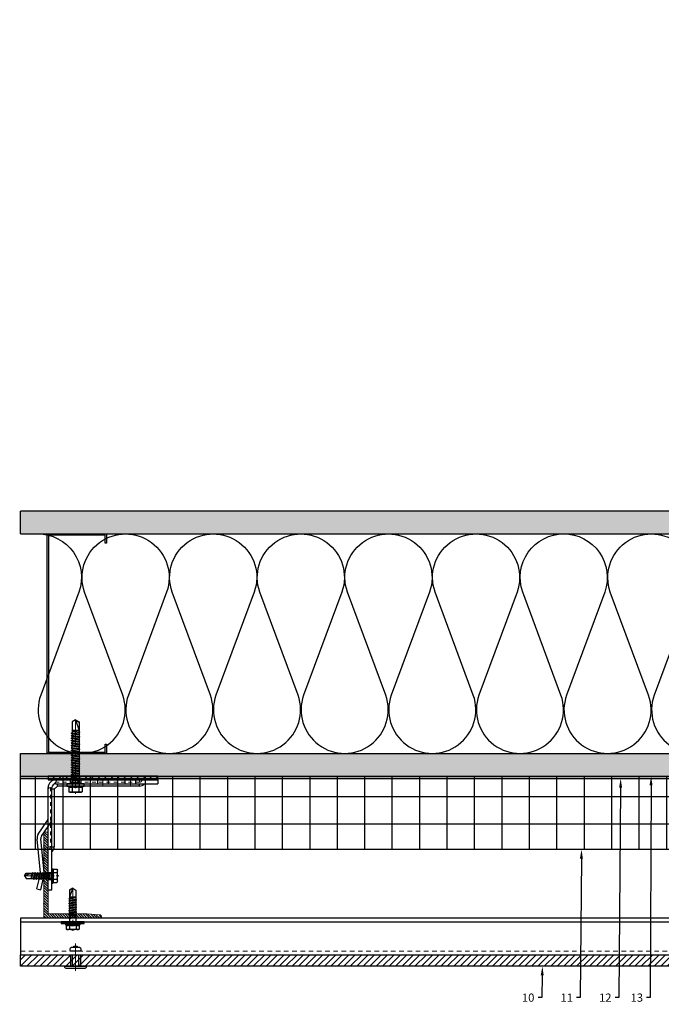
# Model space of a CAD drawing. Units: inches. Extents: x -352 to 383, y -265 to 292.
# Drawn here: x -53 to -36, y -54 to -27 of the extents above; entities that cross this region are included whole.
import ezdxf
from ezdxf import colors
from ezdxf.entities.mleader import LeaderData, LeaderLine
from ezdxf.math import Vec2, Vec3
from ezdxf.xclip import XClip

# ---------------------------------------------------------------- set-up
doc = ezdxf.new("R2010")
doc.units = ezdxf.units.IN
doc.header["$MEASUREMENT"] = 0
doc.header["$XCLIPFRAME"] = 0
for name, pattern in [('ACAD_ISO02W100', [15, 12, -3]), ('HIDDEN', [0.075, 0.05, -0.025]), ('HIDDEN2', [0.1875, 0.125, -0.0625]), ('MITTE2', [28.575, 19.05, -3.175, 3.175, -3.175])]:
    doc.linetypes.add(name, pattern=pattern)
for name, color, linetype, lineweight in [('!74_Alu_Bracket', 155, 'Continuous', 30), ('!74_Alu_Profiles_Layer_1', 250, 'Continuous', 30), ('!74_Fasteners', 252, 'Continuous', 25), ('!74_Panels', 201, 'Continuous', 30), ('!74_Panels_Dimensions', 5, 'Continuous', 25), ('Allface-Alu-Profiles', 7, 'Continuous', 9), ('Allface-Alu-Profiles-hidden', 253, 'ACAD_ISO02W100', 9), ('Allface-Centerlines', 1, 'MITTE2', 9), ('Allface-Dimension', 94, 'Continuous', 9)]:
    doc.layers.add(name, color=color, linetype=linetype, lineweight=lineweight)
for name, color, linetype, lineweight, transparency in [('!74_Alu_Centerlines', 1, 'MITTE2', 13, 0.25), ('!74_Arch_Lines', 7, 'Continuous', 25, 0.25), ('Alu_Centerlines', 1, 'MITTE2', 13, 0.25)]:
    doc.layers.add(name, color=color, linetype=linetype, lineweight=lineweight, transparency=transparency)
doc.styles.add('!74_Dim', font='isocpeur.ttf', dxfattribs={"width": 0.85})
doc.styles.add('Allface-dwg', font='arial.ttf')
pattern_1 = [(37.5, (3711.36485, -2483.1353), (-0.01574834, 0.481705942), [0, -0.38, 0, -0.425, 0, -0.40625]), (7.5, (3711.36485, -2483.1353), (0.44244418, 0.70553652), [0, -0.205, 0, -0.3425, 0, -0.13125]), (327.5, (3711.05735, -2483.1353), (0.778535465, 0.001414763), [0, -0.125, 0, -0.45, 0, -0.5875]), (317.5, (3711.05735, -2483.1353), (0.75153165, 0.21941889), [0, -0.0625, 0, -0.295, 0, -0.3375])]

# ---------------------------------------------------------------- blocks, each defined once
blk = doc.blocks.new('C Studs-Section - 6_-V30-Detail 106')
blk.add_lwpolyline([(-807.598, 418.721), (-809.16, 418.721, 0.414214), (-809.191, 418.69), (-809.191, 418.471), (-809.156, 418.471), (-809.156, 418.686), (-807.601, 418.686), (-807.601, 412.756), (-809.156, 412.756), (-809.156, 412.971), (-809.191, 412.971), (-809.191, 412.752, 0.414214), (-809.16, 412.721), (-807.598, 412.721, 0.414214), (-807.566, 412.752), (-807.566, 418.69, 0.414214)], format="xyb", close=True)
blk = doc.blocks.new('*U314')
at = {"layer": '!74_Alu_Centerlines'}
blk.add_line((0, 0.622), (0, -0.123), dxfattribs=at)
at = {"color": 5}
for p, q in [((-0.139, 0.312), (-0.139, 0)), ((0.139, 0.312), (0.139, 0))]:
    blk.add_line(p, q, dxfattribs=at)
for points in [[(0.058, 0.523, 0.626098), (-0.058, 0.523)], [(-0.111, 0.523, 0.423414), (-0.134, 0.411), (0.134, 0.411, 0.423414), (0.111, 0.523)], [(-0.258, -0.056), (0.258, -0.056, 0.414214), (0.295, -0.019), (0.295, 0), (-0.295, 0), (-0.295, -0.019, 0.414214)]]:
    blk.add_lwpolyline(points, format="xyb", close=True)
blk.add_lwpolyline([(-0.079, 0), (0.079, 0), (0.079, 0.312), (-0.079, 0.312)], close=True)
blk = doc.blocks.new('*U295')
at = {"lineweight": 5, "transparency": 33554534}
h = blk.add_hatch(dxfattribs=at)
h.set_pattern_fill('ANSI31', color=256)
h.set_pattern_definition([(45, (0, 5.75234), (-0.08838835, 0.08838835), [])])
h.paths.add_polyline_path([(0.312, 33.457), (0, 33.457), (0, -27.704), (0.312, -27.704)])
blk.add_lwpolyline([(0.312, 33.457), (0, 33.457), (0, -27.704), (0.312, -27.704)], close=True)
blk = doc.blocks.new('SLS60x46_fv')
for p, q in [((-315.85, 157.79), (-315.27, 158.12)), ((-315.85, 154.62), (-315.85, 157.79)), ((-315.27, 158.12), (-307.18, 158.12)), ((-313.54, 154.62), (-313.54, 157.79)), ((-308.92, 154.62), (-308.92, 157.79)), ((-308.92, 154.62), (-308.92, 157.59)), ((-306.61, 157.79), (-307.18, 158.12)), ((-306.61, 154.62), (-306.61, 157.79)), ((-306.61, 154.62), (-306.61, 157.59)), ((-316.23, 154.37), (-315.85, 154.62)), ((-316.23, 154.37), (-306.23, 154.37)), ((-316.23, 153.82), (-316.23, 154.37)), ((-316.23, 153.82), (-306.23, 153.82)), ((-314.22, 151.02), (-308.22, 151.87)), ((-313.62, 151.37), (-314.22, 151.02)), ((-314.22, 151.02), (-313.62, 150.67)), ((-313.62, 151.37), (-313.62, 153.82)), ((-313.62, 151.37), (-308.82, 152.21)), ((-313.62, 150.67), (-308.82, 151.52)), ((-313.62, 149.67), (-313.62, 150.67)), ((-313.62, 149.67), (-308.82, 150.52)), ((-308.82, 152.21), (-308.82, 153.82)), ((-308.82, 152.21), (-308.22, 151.87)), ((-308.22, 151.87), (-308.82, 151.52)), ((-308.82, 150.52), (-308.82, 151.52)), ((-308.82, 150.52), (-308.22, 150.17)), ((-306.23, 154.37), (-306.61, 154.62)), ((-306.23, 153.82), (-306.23, 154.37)), ((-314.22, 149.33), (-308.22, 150.17)), ((-313.62, 149.67), (-314.22, 149.33)), ((-314.22, 149.33), (-313.62, 148.98)), ((-314.22, 147.63), (-308.22, 148.48)), ((-313.62, 147.98), (-314.22, 147.63)), ((-314.22, 147.63), (-313.62, 147.29)), ((-314.22, 145.94), (-308.22, 146.79)), ((-313.62, 146.29), (-314.22, 145.94)), ((-314.22, 145.94), (-313.62, 145.59)), ((-314.22, 144.25), (-308.22, 145.09)), ((-313.62, 144.59), (-314.22, 144.25)), ((-314.22, 144.25), (-313.62, 143.9)), ((-313.62, 148.98), (-308.82, 149.83)), ((-313.62, 147.98), (-313.62, 148.98)), ((-313.62, 147.98), (-308.82, 148.83)), ((-313.62, 147.29), (-308.82, 148.13)), ((-313.62, 146.29), (-313.62, 147.29)), ((-313.62, 146.29), (-308.82, 147.13)), ((-313.62, 145.59), (-308.82, 146.44)), ((-313.62, 144.59), (-313.62, 145.59)), ((-313.62, 144.59), (-308.82, 145.44)), ((-313.62, 143.9), (-308.82, 144.75)), ((-313.62, 142.9), (-313.62, 143.9)), ((-313.62, 142.9), (-308.82, 143.75)), ((-308.22, 150.17), (-308.82, 149.83)), ((-308.82, 148.83), (-308.82, 149.83)), ((-308.82, 148.83), (-308.22, 148.48)), ((-308.22, 148.48), (-308.82, 148.13)), ((-308.82, 147.13), (-308.82, 148.13)), ((-308.82, 147.13), (-308.22, 146.79)), ((-308.22, 146.79), (-308.82, 146.44)), ((-308.82, 145.44), (-308.82, 146.44)), ((-308.82, 145.44), (-308.22, 145.09)), ((-308.22, 145.09), (-308.82, 144.75)), ((-308.82, 143.75), (-308.82, 144.75)), ((-308.82, 143.75), (-308.22, 143.4)), ((-314.22, 142.56), (-308.22, 143.4)), ((-313.62, 142.9), (-314.22, 142.56)), ((-314.22, 142.56), (-313.62, 142.21)), ((-314.22, 140.86), (-308.22, 141.71)), ((-313.62, 141.21), (-314.22, 140.86)), ((-314.22, 140.86), (-313.62, 140.52)), ((-314.22, 139.17), (-308.22, 140.02)), ((-313.62, 139.52), (-314.22, 139.17)), ((-314.22, 139.17), (-313.62, 138.82)), ((-314.22, 137.48), (-308.22, 138.32)), ((-314.22, 137.48), (-313.62, 137.82)), ((-313.62, 137.13), (-314.22, 137.48)), ((-313.62, 142.21), (-308.82, 143.06)), ((-313.62, 141.21), (-313.62, 142.21)), ((-313.62, 141.21), (-308.82, 142.06)), ((-313.62, 140.52), (-308.82, 141.36)), ((-313.62, 139.52), (-313.62, 140.52)), ((-313.62, 139.52), (-308.82, 140.36)), ((-313.62, 138.82), (-308.82, 139.67)), ((-313.62, 137.82), (-313.62, 138.82)), ((-313.62, 137.82), (-308.82, 138.67)), ((-313.62, 137.13), (-308.82, 137.98)), ((-313.62, 137.13), (-313.62, 136.13)), ((-313.62, 136.13), (-308.82, 136.98)), ((-308.22, 143.4), (-308.82, 143.06)), ((-308.82, 142.06), (-308.82, 143.06)), ((-308.82, 142.06), (-308.22, 141.71)), ((-308.22, 141.71), (-308.82, 141.36)), ((-308.82, 140.36), (-308.82, 141.36)), ((-308.82, 140.36), (-308.22, 140.02)), ((-308.22, 140.02), (-308.82, 139.67)), ((-308.82, 138.67), (-308.82, 139.67)), ((-308.22, 138.32), (-308.82, 138.67)), ((-308.82, 137.98), (-308.22, 138.32)), ((-308.82, 136.98), (-308.82, 137.98)), ((-308.82, 136.98), (-308.22, 136.63)), ((-314.22, 135.78), (-308.22, 136.63)), ((-313.62, 136.13), (-314.22, 135.78)), ((-314.22, 135.78), (-313.62, 135.44)), ((-314.22, 134.09), (-308.22, 134.94)), ((-314.22, 134.09), (-313.62, 134.44)), ((-313.62, 133.75), (-314.22, 134.09)), ((-314.22, 132.4), (-308.22, 133.25)), ((-313.62, 132.75), (-314.22, 132.4)), ((-314.22, 132.4), (-313.62, 132.05)), ((-314.22, 130.71), (-308.22, 131.55)), ((-314.22, 130.71), (-313.62, 131.05)), ((-313.62, 130.36), (-314.22, 130.71)), ((-313.62, 135.44), (-308.82, 136.28)), ((-313.62, 134.44), (-313.62, 135.44)), ((-313.62, 134.44), (-308.82, 135.28)), ((-313.62, 133.75), (-308.82, 134.59)), ((-313.62, 132.75), (-313.62, 133.75)), ((-313.62, 132.75), (-308.82, 133.59)), ((-313.62, 132.05), (-308.82, 132.9)), ((-313.62, 131.05), (-313.62, 132.05)), ((-313.62, 131.05), (-308.82, 131.9)), ((-313.62, 130.36), (-308.82, 131.21)), ((-313.62, 129.36), (-313.62, 130.36)), ((-313.62, 129.36), (-308.82, 130.21)), ((-308.22, 136.63), (-308.82, 136.28)), ((-308.82, 135.28), (-308.82, 136.28)), ((-308.22, 134.94), (-308.82, 135.28)), ((-308.82, 134.59), (-308.22, 134.94)), ((-308.82, 133.59), (-308.82, 134.59)), ((-308.82, 133.59), (-308.22, 133.25)), ((-308.22, 133.25), (-308.82, 132.9)), ((-308.82, 131.9), (-308.82, 132.9)), ((-308.22, 131.55), (-308.82, 131.9)), ((-308.82, 131.21), (-308.22, 131.55)), ((-308.82, 130.21), (-308.82, 131.21)), ((-308.82, 130.21), (-308.22, 129.86)), ((-314.22, 129.01), (-308.22, 129.86)), ((-313.62, 129.36), (-314.22, 129.01)), ((-314.22, 129.01), (-313.62, 128.67)), ((-314.22, 127.32), (-308.22, 128.17)), ((-314.22, 127.32), (-313.62, 127.67)), ((-313.62, 126.97), (-314.22, 127.32)), ((-314.22, 125.63), (-308.22, 126.47)), ((-313.62, 125.97), (-314.22, 125.63)), ((-314.22, 125.63), (-313.62, 125.28)), ((-314.22, 123.93), (-308.22, 124.78)), ((-314.22, 123.93), (-313.62, 124.28)), ((-313.62, 123.59), (-314.22, 123.93)), ((-314.22, 122.24), (-308.22, 123.09)), ((-313.62, 128.67), (-308.82, 129.51)), ((-313.62, 127.67), (-313.62, 128.67)), ((-313.62, 127.67), (-308.82, 128.51)), ((-313.62, 126.97), (-308.82, 127.82)), ((-313.62, 126.97), (-313.62, 125.97)), ((-313.62, 125.97), (-308.82, 126.82)), ((-313.62, 125.28), (-308.82, 126.13)), ((-313.62, 124.28), (-313.62, 125.28)), ((-313.62, 124.28), (-308.82, 125.13)), ((-313.62, 123.59), (-308.82, 124.43)), ((-313.62, 122.59), (-313.62, 123.59)), ((-313.62, 122.59), (-308.82, 123.43)), ((-308.22, 129.86), (-308.82, 129.51)), ((-308.82, 128.51), (-308.82, 129.51)), ((-308.22, 128.17), (-308.82, 128.51)), ((-308.82, 127.82), (-308.22, 128.17)), ((-308.82, 126.82), (-308.82, 127.82)), ((-308.82, 126.82), (-308.22, 126.47)), ((-308.22, 126.47), (-308.82, 126.13)), ((-308.82, 125.13), (-308.82, 126.13)), ((-308.22, 124.78), (-308.82, 125.13)), ((-308.82, 124.43), (-308.22, 124.78)), ((-308.82, 123.43), (-308.82, 124.43)), ((-308.82, 123.43), (-308.22, 123.09)), ((-308.22, 123.09), (-308.82, 122.74)), ((-313.62, 122.59), (-314.22, 122.24)), ((-314.22, 122.24), (-313.62, 121.9)), ((-314.22, 120.55), (-308.22, 121.4)), ((-313.62, 120.9), (-314.22, 120.55)), ((-314.22, 120.55), (-313.62, 120.2)), ((-314.22, 118.86), (-308.22, 119.7)), ((-314.22, 118.86), (-313.62, 119.2)), ((-313.62, 118.51), (-314.22, 118.86)), ((-314.22, 117.16), (-308.22, 118.01)), ((-313.62, 117.51), (-314.22, 117.16)), ((-314.22, 117.16), (-313.62, 116.82)), ((-313.83, 115.63), (-308.22, 116.4)), ((-313.62, 121.9), (-308.82, 122.74)), ((-313.62, 120.9), (-313.62, 121.9)), ((-313.62, 120.9), (-308.82, 121.74)), ((-313.62, 120.2), (-308.82, 121.05)), ((-313.62, 119.2), (-313.62, 120.2)), ((-313.62, 119.2), (-308.82, 120.05)), ((-313.62, 118.51), (-308.82, 119.36)), ((-313.62, 117.51), (-313.62, 118.51)), ((-313.62, 117.51), (-308.82, 118.36)), ((-313.62, 116.82), (-308.82, 117.66)), ((-313.62, 115.75), (-313.62, 116.82)), ((-313.62, 115.75), (-308.82, 116.74)), ((-308.82, 121.74), (-308.82, 122.74)), ((-308.82, 121.74), (-308.22, 121.4)), ((-308.22, 121.4), (-308.82, 121.05)), ((-308.82, 120.05), (-308.82, 121.05)), ((-308.22, 119.7), (-308.82, 120.05)), ((-308.82, 119.36), (-308.22, 119.7)), ((-308.82, 118.36), (-308.82, 119.36)), ((-308.82, 118.36), (-308.22, 118.01)), ((-308.22, 118.01), (-308.82, 117.66)), ((-308.82, 116.74), (-308.82, 117.66)), ((-308.22, 116.4), (-308.82, 116.74)), ((-308.82, 116.05), (-308.22, 116.4)), ((-313.62, 115.75), (-313.83, 115.63)), ((-313.83, 115.63), (-313.62, 115.51)), ((-313.62, 115.51), (-308.82, 116.05)), ((-313.62, 115.2), (-313.62, 115.51)), ((-313.62, 109.31), (-313.62, 115.2)), ((-308.82, 115.2), (-313.62, 115.2)), ((-311.23, 107.82), (-308.82, 115.2)), ((-311.11, 108.14), (-308.82, 109.55)), ((-308.82, 109.31), (-308.82, 116.05)), ((-311.23, 107.82), (-313.62, 109.31)), ((-311.23, 107.82), (-308.82, 109.31))]:
    blk.add_line(p, q)
blk.add_lwpolyline([(-305.23, 152.22), (-317.23, 152.22), (-317.23, 153.82), (-305.23, 153.82)], close=True)
for centre, radius, start, end in [((-314.69, 155.92), 2.2, 58.28818, 121.71182), ((-311.23, 149.86), 8.25, 73.74959, 106.25041), ((-307.76, 155.92), 2.2, 58.28818, 121.71182), ((-314.69, 149.72), 5.03, 76.72281, 103.27719), ((-311.23, 139.46), 15.33, 81.33527, 98.66473), ((-307.76, 149.72), 5.03, 76.72281, 103.27719)]:
    blk.add_arc(centre, radius, start, end)
at = {"layer": 'Allface-Centerlines'}
blk.add_line((-311.23, 107.62), (-311.23, 159.12), dxfattribs=at)
at = {"layer": 'Allface-Dimension', "style": 'Allface-dwg'}
blk.add_attdef('DIMENSION', (-315.43, 155.32), '', height=1.5, dxfattribs=at)
blk = doc.blocks.new('A-L04006016')
at = {"layer": 'Allface-Alu-Profiles-hidden', "transparency": 33554559}
h = blk.add_hatch(dxfattribs=at)
h.set_pattern_fill('ANSI31', color=256, scale=10, angle=90, style=0)
h.set_pattern_definition([(135, (92.1028, 0), (-0.883883, -0.883883), [])])
edge = h.paths.add_edge_path()
edge.add_line((1.9, 49.75), (1.9, 30.24))
edge.add_arc((1.95, 30), 0.25, 101.53696, 258.46304)
edge.add_line((1.9, 29.75), (1.9, 10.24))
edge.add_arc((1.95, 10), 0.25, 101.53696, 258.46304)
edge.add_line((1.9, 9.76), (1.9, 3.5))
edge.add_arc((2.4, 3.5), 0.5, 180, 270)
edge.add_line((2.4, 3), (28.9, 3))
edge.add_line((28.9, 3), (38.07, 2.3))
edge.add_arc((37.7, 1.16), 1.2, -75.68956, 72.26047, ccw=False)
edge.add_line((38, 0), (-0.1, 0))
edge.add_arc((-0.1, 1), 1, 180, 270, ccw=False)
edge.add_line((-1.1, 1), (-1.1, 9.76))
edge.add_arc((-1.05, 10), 0.25, 101.53696, 258.46304, ccw=False)
edge.add_line((-1.1, 10.24), (-1.1, 29.75))
edge.add_arc((-1.05, 30), 0.25, 101.53696, 258.46304, ccw=False)
edge.add_line((-1.1, 30.24), (-1.1, 49.75))
edge.add_arc((-1.05, 50), 0.25, 101.53696, 258.46304, ccw=False)
edge.add_line((-1.1, 50.24), (-1.1, 58.75))
edge.add_arc((0.4, 58.47), 1.52, 10.38886, 169.61114, ccw=False)
edge.add_line((1.9, 58.75), (1.9, 55.35))
edge.add_arc((1.95, 55), 0.35, 98.21321, 261.78679)
edge.add_line((1.9, 54.65), (1.9, 50.24))
edge.add_arc((1.95, 50), 0.25, 101.53696, 258.46304)
at = {"layer": 'Allface-Alu-Profiles'}
blk.add_lwpolyline([(1.9, 49.75), (1.9, 30.24, 0.816497), (1.9, 29.75), (1.9, 10.24, 0.816497), (1.9, 9.76), (1.9, 3.5, 0.414214), (2.4, 3), (28.9, 3), (38.07, 2.3, -0.753212), (38, 0), (-0.1, 0, -0.414214), (-1.1, 1), (-1.1, 9.76, -0.816497), (-1.1, 10.24), (-1.1, 29.75, -0.816497), (-1.1, 30.24), (-1.1, 49.75, -0.816497), (-1.1, 50.24), (-1.1, 58.75, -0.833333), (1.9, 58.75), (1.9, 55.35, 0.866025), (1.9, 54.65), (1.9, 50.24, 0.816497), (1.9, 49.75, -0.816497), (1.9, 50.24)], format="xyb", dxfattribs=at)
blk = doc.blocks.new('SSKTB55x25+Di16_fv')
for p, q in [((-8, 1), (-5, 1.5)), ((8, 0.5), (-8, 0.5)), ((-5, 2.06), (-4.62, 2.3)), ((-5, 2.06), (5, 2.06)), ((-5, 1.5), (-5, 2.06)), ((-5, 1.5), (5, 1.5)), ((-4.62, 4.97), (-4.05, 5.3)), ((-4.62, 2.3), (-4.62, 4.97)), ((-4.05, 5.3), (4.05, 5.3)), ((-2.31, 2.3), (-2.31, 4.97)), ((-2.14, -3.07), (-2.14, 1.5)), ((2.16, -2.22), (2.16, 1.5)), ((2.31, 2.3), (2.31, 4.97)), ((2.31, 2.3), (2.31, 4.77)), ((4.62, 4.97), (4.05, 5.3)), ((4.62, 2.3), (4.62, 4.97)), ((4.62, 2.3), (4.62, 4.77)), ((5, 2.06), (4.62, 2.3)), ((5, 1.5), (5, 2.06)), ((5, 1.5), (8, 1)), ((-2.74, -3.42), (2.76, -2.57)), ((-2.14, -3.07), (-2.74, -3.42)), ((-2.74, -3.42), (-2.14, -3.76)), ((-2.74, -5.11), (2.76, -4.26)), ((-2.74, -5.11), (-2.14, -4.76)), ((-2.14, -5.46), (-2.74, -5.11)), ((-2.74, -6.8), (2.76, -5.96)), ((-2.74, -6.8), (-2.14, -6.46)), ((-2.14, -7.15), (-2.74, -6.8)), ((-2.14, -3.07), (-2.14, -2.07)), ((-2.14, -3.07), (2.16, -2.22)), ((-2.14, -3.76), (2.16, -2.92)), ((-2.14, -4.76), (-2.14, -3.76)), ((-2.14, -4.76), (2.16, -3.92)), ((-2.14, -5.46), (2.16, -4.61)), ((-2.14, -6.46), (-2.14, -5.46)), ((-2.14, -6.46), (2.16, -5.61)), ((-2.14, -7.15), (2.16, -6.3)), ((2.16, -2.22), (2.76, -2.57)), ((2.76, -2.57), (2.16, -2.92)), ((2.16, -3.92), (2.16, -2.92)), ((2.76, -4.26), (2.16, -3.92)), ((2.16, -4.61), (2.76, -4.26)), ((2.16, -5.61), (2.16, -4.61)), ((2.76, -5.96), (2.16, -5.61)), ((2.16, -6.3), (2.76, -5.96)), ((2.16, -7.3), (2.16, -6.3)), ((-2.74, -8.5), (2.76, -7.65)), ((-2.14, -8.15), (-2.74, -8.5)), ((-2.74, -8.5), (-2.14, -8.84)), ((-2.74, -10.19), (2.76, -9.34)), ((-2.74, -10.19), (-2.14, -9.84)), ((-2.14, -10.54), (-2.74, -10.19)), ((-2.74, -11.88), (2.76, -11.04)), ((-2.74, -11.88), (-2.14, -11.54)), ((-2.14, -12.23), (-2.74, -11.88)), ((-2.74, -13.57), (2.76, -12.73)), ((-2.14, -13.23), (-2.74, -13.57)), ((-2.74, -13.57), (-2.14, -13.92)), ((-2.14, -8.15), (-2.14, -7.15)), ((-2.14, -8.15), (2.16, -7.3)), ((-2.14, -8.84), (2.16, -8)), ((-2.14, -9.84), (-2.14, -8.84)), ((-2.14, -9.84), (2.16, -9)), ((-2.14, -10.54), (2.16, -9.69)), ((-2.14, -11.54), (-2.14, -10.54)), ((-2.14, -11.54), (2.16, -10.69)), ((-2.14, -12.23), (2.16, -11.38)), ((-2.14, -13.23), (-2.14, -12.23)), ((-2.14, -13.23), (2.16, -12.38)), ((-2.14, -13.92), (2.16, -13.07)), ((2.16, -7.3), (2.76, -7.65)), ((2.76, -7.65), (2.16, -8)), ((2.16, -9), (2.16, -8)), ((2.76, -9.34), (2.16, -9)), ((2.16, -9.69), (2.76, -9.34)), ((2.16, -10.69), (2.16, -9.69)), ((2.76, -11.04), (2.16, -10.69)), ((2.16, -11.38), (2.76, -11.04)), ((2.16, -12.38), (2.16, -11.38)), ((2.16, -12.38), (2.76, -12.73)), ((2.76, -12.73), (2.16, -13.07)), ((2.16, -14.07), (2.16, -13.07)), ((-2.74, -15.27), (2.76, -14.42)), ((-2.74, -15.27), (-2.14, -14.92)), ((-2.14, -15.61), (-2.74, -15.27)), ((-2.35, -16.88), (2.76, -16.11)), ((-2.14, -16.76), (-2.35, -16.88)), ((-2.35, -16.88), (-2.14, -17)), ((-2.14, -14.92), (-2.14, -13.92)), ((-2.14, -14.92), (2.16, -14.07)), ((-2.14, -15.61), (2.16, -14.77)), ((-2.14, -16.76), (-2.14, -15.61)), ((-2.14, -16.76), (2.16, -15.77)), ((-2.14, -17), (2.16, -16.46)), ((-2.14, -17.31), (-2.14, -17)), ((-2.14, -22), (-2.14, -17.31)), ((2.16, -17.31), (-2.14, -17.31)), ((0, -23.5), (2.16, -17.31)), ((2.76, -14.42), (2.16, -14.07)), ((2.16, -14.77), (2.76, -14.42)), ((2.16, -15.77), (2.16, -14.77)), ((2.76, -16.11), (2.16, -15.77)), ((2.16, -16.46), (2.76, -16.11)), ((2.16, -22), (2.16, -16.46)), ((0, -23.5), (-2.14, -22)), ((0, -23.5), (2.16, -22)), ((0.11, -23.18), (2.16, -21.77))]:
    blk.add_line(p, q)
blk.add_lwpolyline([(-8, 0), (8, 0), (8, 1), (-8, 1)], close=True)
for centre, radius, start, end in [((-3.46, 3.1), 2.2, 58.28818, 121.71182), ((-3.46, -2.59), 5.03, 76.72281, 103.27719), ((0, -2.95), 8.25, 73.74959, 106.25041), ((0, -12.85), 15.33, 81.33527, 98.66473), ((3.46, 3.1), 2.2, 58.28818, 121.71182), ((3.46, -2.59), 5.03, 76.72281, 103.27719)]:
    blk.add_arc(centre, radius, start, end)
at = {"layer": 'Allface-Centerlines'}
blk.add_line((0, -23.7), (0, 6.3), dxfattribs=at)
at = {"layer": 'Allface-Dimension', "style": 'Allface-dwg'}
blk.add_attdef('DIMENSION', (-4.2, 3.01), '', height=1.5, dxfattribs=at)
blk = doc.blocks.new('SLS48x19_bohr_fv')
for p, q in [((-5, 0.56), (-4.62, 0.8)), ((-5, 0.56), (5, 0.56)), ((-5, 0), (-5, 0.56)), ((-5, 0), (5, 0)), ((-4.62, 3.47), (-4.05, 3.8)), ((-4.62, 0.8), (-4.62, 3.47)), ((-4.05, 3.8), (4.05, 3.8)), ((-2.31, 0.8), (-2.31, 3.47)), ((2.31, 0.8), (2.31, 3.47)), ((2.31, 0.8), (2.31, 3.27)), ((4.62, 3.47), (4.05, 3.8)), ((4.62, 0.8), (4.62, 3.47)), ((4.62, 0.8), (4.62, 3.27)), ((5, 0.56), (4.62, 0.8)), ((5, 0), (5, 0.56)), ((-2.39, -0.61), (0.01, -0.18)), ((-2.39, -0.61), (-1.79, -0.26)), ((-1.79, -0.96), (-2.39, -0.61)), ((-2.39, -2.3), (2.41, -1.46)), ((-1.79, -1.96), (-2.39, -2.3)), ((-2.39, -2.3), (-1.79, -2.65)), ((-2.39, -4), (2.41, -3.15)), ((-2.39, -4), (-1.79, -3.65)), ((-1.79, -4.34), (-2.39, -4)), ((-2.39, -5.69), (2.41, -4.84)), ((-1.79, -5.34), (-2.39, -5.69)), ((-2.39, -5.69), (-1.79, -6.04)), ((-2.39, -7.38), (2.41, -6.54)), ((-1.79, -0.26), (-1.79, 0)), ((-1.79, -0.26), (0.01, -0.18)), ((-1.79, -0.96), (0.01, -0.18)), ((-1.79, -1.96), (-1.79, -0.96)), ((-1.79, -1.96), (1.81, -1.11)), ((-1.79, -2.65), (1.81, -1.8)), ((-1.79, -3.65), (-1.79, -2.65)), ((-1.79, -3.65), (1.81, -2.8)), ((-1.79, -4.34), (1.81, -3.5)), ((-1.79, -4.34), (-1.79, -5.34)), ((-1.79, -5.34), (1.81, -4.5)), ((-1.79, -6.04), (1.81, -5.19)), ((-1.79, -7.04), (-1.79, -6.04)), ((-1.79, -7.04), (1.81, -6.19)), ((1.81, -1.11), (1.81, 0)), ((1.81, -1.11), (2.41, -1.46)), ((2.41, -1.46), (1.81, -1.8)), ((1.81, -2.8), (1.81, -1.8)), ((2.41, -3.15), (1.81, -2.8)), ((1.81, -3.5), (2.41, -3.15)), ((1.81, -4.5), (1.81, -3.5)), ((1.81, -4.5), (2.41, -4.84)), ((2.41, -4.84), (1.81, -5.19)), ((1.81, -6.19), (1.81, -5.19)), ((2.41, -6.54), (1.81, -6.19)), ((1.81, -6.88), (2.41, -6.54)), ((-2.39, -7.38), (-1.79, -7.04)), ((-1.79, -7.73), (-2.39, -7.38)), ((-2.39, -9.07), (2.41, -8.23)), ((-1.79, -8.73), (-2.39, -9.07)), ((-2.39, -9.07), (-1.79, -9.42)), ((-2.39, -10.77), (2.41, -9.92)), ((-2.39, -10.77), (-1.79, -10.42)), ((-1.79, -11.11), (-2.39, -10.77)), ((-2.39, -12.46), (2.41, -11.61)), ((-1.79, -12.11), (-2.39, -12.46)), ((-2.39, -12.46), (-1.79, -12.81)), ((-2, -14.07), (2.41, -13.31)), ((-1.79, -7.73), (1.81, -6.88)), ((-1.79, -8.73), (-1.79, -7.73)), ((-1.79, -8.73), (1.81, -7.88)), ((-1.79, -9.42), (1.81, -8.57)), ((-1.79, -10.42), (-1.79, -9.42)), ((-1.79, -10.42), (1.81, -9.57)), ((-1.79, -11.11), (1.81, -10.27)), ((-1.79, -12.11), (-1.79, -11.11)), ((-1.79, -12.11), (1.81, -11.27)), ((-1.79, -12.81), (1.81, -11.96)), ((-1.79, -13.95), (-1.79, -12.81)), ((-1.79, -13.95), (1.81, -12.96)), ((-1.79, -14.2), (1.81, -13.65)), ((1.81, -7.88), (1.81, -6.88)), ((1.81, -7.88), (2.41, -8.23)), ((2.41, -8.23), (1.81, -8.57)), ((1.81, -9.57), (1.81, -8.57)), ((2.41, -9.92), (1.81, -9.57)), ((1.81, -10.27), (2.41, -9.92)), ((1.81, -11.27), (1.81, -10.27)), ((1.81, -11.27), (2.41, -11.61)), ((2.41, -11.61), (1.81, -11.96)), ((1.81, -12.96), (1.81, -11.96)), ((2.41, -13.31), (1.81, -12.96)), ((1.81, -13.65), (2.41, -13.31)), ((1.81, -17.8), (1.81, -13.65)), ((-1.79, -13.95), (-2, -14.07)), ((-2, -14.07), (-1.79, -14.2)), ((-1.79, -14.5), (-1.79, -14.2)), ((-1.79, -17.8), (-1.79, -14.5)), ((1.81, -14.5), (-1.79, -14.5)), ((0, -19), (-1.79, -17.8)), ((0, -19), (1.81, -14.5)), ((0, -19), (1.81, -17.8)), ((0.11, -18.68), (1.81, -17.57))]:
    blk.add_line(p, q)
for centre, radius, start, end in [((-3.46, 1.6), 2.2, 58.28818, 121.71182), ((-3.46, -4.09), 5.03, 76.72281, 103.27719), ((0, -4.45), 8.25, 73.74959, 106.25041), ((0, -14.35), 15.33, 81.33527, 98.66473), ((3.46, 1.6), 2.2, 58.28818, 121.71182), ((3.46, -4.09), 5.03, 76.72281, 103.27719)]:
    blk.add_arc(centre, radius, start, end)
at = {"layer": 'Allface-Centerlines'}
blk.add_line((0, -19.2), (0, 4.8), dxfattribs=at)
at = {"layer": 'Allface-Dimension', "style": 'Allface-dwg'}
blk.add_attdef('DIMENSION', (-4.2, 1.51), '', height=1.5, dxfattribs=at)
blk = doc.blocks.new('*U332')
at = {"lineweight": 5, "true_color": 0x009425, "transparency": 33554534}
h = blk.add_hatch(dxfattribs=at)
h.set_pattern_fill('ANSI31', color=104)
h.paths.add_polyline_path([(0, -1.5), (0.1, -1.5), (0.1, 1.5), (0, 1.5)])
for p, q in [((0.1, 1.5), (0.205, 1.5)), ((0.1, -1.289), (0.1, 1.5)), ((0.205, 1.131), (0.205, 1.5)), ((0.205, 0.764), (0.205, 1.131)), ((0.205, 0.014), (0.205, 0.764)), ((0.205, -0.736), (0.205, 0.014)), ((0.205, -1.289), (0.205, -0.736)), ((2.063, -1.395), (0.311, -1.395)), ((3.1, -1.5), (0.311, -1.5)), ((1.582, -1.768), (1.213, -1.518)), ((1.641, -1.681), (1.373, -1.5)), ((2.627, -1.604), (1.711, -1.699)), ((3.1, -1.395), (2.063, -1.395)), ((3.1, -1.703), (2.697, -1.608)), ((3.1, -1.5), (3.1, -1.395)), ((2.638, -1.708), (1.722, -1.803)), ((3.076, -1.805), (2.673, -1.71)), ((3.076, -1.805), (3.1, -1.703))]:
    blk.add_line(p, q)
at = {"linetype": 'HIDDEN', "lineweight": 18}
for p, q in [((0.163, 1), (0.1, 1)), ((0.163, 1), (0.163, -1.29)), ((0.162, -1.29), (0.31, -1.438)), ((0.31, -1.438), (1.933, -1.438)), ((1.933, -1.5), (1.933, -1.438))]:
    blk.add_line(p, q, dxfattribs=at)
at = {"color": 253}
for p, q in [((0.1, 0.891), (0.205, 0.891)), ((0.205, 0.609), (0.1, 0.609)), ((0.1, 0.141), (0.205, 0.141)), ((0.205, -0.141), (0.1, -0.141)), ((0.1, -0.609), (0.205, -0.609)), ((0.205, -0.891), (0.1, -0.891)), ((1.373, -1.5), (1.272, -1.431)), ((2.631, -1.5), (2.631, -1.395)), ((2.631, -1.5), (2.631, -1.395)), ((2.818, -1.5), (2.818, -1.395)), ((2.819, -1.395), (2.819, -1.5))]:
    blk.add_line(p, q, dxfattribs=at)
at = {"linetype": 'Continuous', "lineweight": 25}
for p, q in [((0.268, 1), (0.205, 1)), ((0.268, 1), (0.268, -1.246)), ((0.267, -1.246), (0.354, -1.333)), ((0.354, -1.333), (1.933, -1.333)), ((1.933, -1.395), (1.933, -1.333))]:
    blk.add_line(p, q, dxfattribs=at)
blk.add_lwpolyline([(0, -1.5), (0.1, -1.5), (0.1, 1.5), (0, 1.5)], close=True)
at = {"color": 104, "true_color": 0x009425}
blk.add_lwpolyline([(0, -1.5), (0.1, -1.5), (0.1, 1.5), (0, 1.5)], close=True, dxfattribs=at)
at = {"linetype": 'Continuous', "lineweight": 25}
for centre, radius, start, end in [((0.1, 1), 0.168, 0, 51.1807), ((1.933, -1.5), 0.167, 38.8193, 90)]:
    blk.add_arc(centre, radius, start, end, dxfattribs=at)
at = {"linetype": 'HIDDEN', "lineweight": 18}
for centre in [(0.1, 1), (1.933, -1.5)]:
    blk.add_arc(centre, 0.0625, 0, 90, dxfattribs=at)
for centre, radius, start, end in [((0.311, -1.289), 0.211, 180, 270), ((0.311, -1.289), 0.106, 180, 270), ((1.154, -1.605), 0.105, 55.9219, 90), ((2.649, -1.813), 0.21, 76.8142, 95.9219), ((1.7, -1.594), 0.21, 235.9219, 275.9219), ((1.7, -1.594), 0.105, 235.9219, 275.9219), ((2.649, -1.813), 0.105, 76.8142, 95.9219)]:
    blk.add_arc(centre, radius, start, end)
at = {"color": 253}
blk.add_arc((1.154, -1.605), 0.21, 55.9219, 90, dxfattribs=at)
at = {"linetype": 'HIDDEN', "lineweight": 18}
for points, knots in [([(0.1, -1.256), (0.103, -1.259), (0.109, -1.265), (0.119, -1.272), (0.127, -1.277), (0.135, -1.282), (0.143, -1.285), (0.149, -1.287), (0.155, -1.288), (0.159, -1.289), (0.162, -1.289), (0.163, -1.29), (0.162, -1.29), (0.162, -1.29)], [0, 0, 0, 0, 0.1187765, 0.2404325, 0.3326396, 0.4273941, 0.5196735, 0.6148765, 0.7036091, 0.7947061, 0.8873456, 0.9825264, 1, 1, 1, 1]), ([(0.31, -1.438), (0.31, -1.438), (0.31, -1.438), (0.311, -1.44), (0.312, -1.444), (0.313, -1.449), (0.315, -1.456), (0.318, -1.463), (0.322, -1.471), (0.327, -1.479), (0.334, -1.489), (0.34, -1.496), (0.343, -1.499), (0.344, -1.5)], [0, 0, 0, 0, 0.077718, 0.175654, 0.271033, 0.369294, 0.46248, 0.558629, 0.64762, 0.739074, 0.853861, 0.971929, 1, 1, 1, 1])]:
    blk.add_open_spline(points, degree=3, knots=knots, dxfattribs=at)
at = {"linetype": 'Continuous', "lineweight": 25}
for points, knots in [([(0.205, -1.248), (0.208, -1.248), (0.213, -1.248), (0.224, -1.249), (0.237, -1.249), (0.25, -1.248), (0.261, -1.247), (0.265, -1.246), (0.267, -1.246), (0.268, -1.246), (0.267, -1.246), (0.267, -1.246)], [0, 0, 0, 0, 0.073625, 0.147644, 0.309905, 0.475852, 0.658664, 0.846587, 0.904905, 0.963384, 1, 1, 1, 1]), ([(0.354, -1.333), (0.354, -1.333), (0.354, -1.333), (0.353, -1.339), (0.352, -1.35), (0.351, -1.364), (0.351, -1.379), (0.352, -1.39), (0.352, -1.395)], [0, 0, 0, 0, 0.1489678, 0.3399826, 0.5255658, 0.7164957, 0.8569793, 1, 1, 1, 1])]:
    blk.add_open_spline(points, degree=3, knots=knots, dxfattribs=at)
at = {"layer": 'Alu_Centerlines'}
for p, q in [((0.061, 0.75), (0.244, 0.75)), ((0.061, 0), (0.244, 0)), ((0.061, -0.75), (0.244, -0.75)), ((2.724, -1.539), (2.724, -1.356))]:
    blk.add_line(p, q, dxfattribs=at)
blk = doc.blocks.new('*U218')
at = {"layer": '!74_Alu_Profiles_Layer_1', "color": 253, "linetype": 'HIDDEN2', "lineweight": 0}
blk.add_line((0.902, 38.986), (0.902, -21.675), dxfattribs=at)
blk.add_line((0.098, 38.986), (0.098, -21.675))
blk.add_lwpolyline([(0, -21.675), (0, 38.986), (1, 38.986), (1, -21.675)], close=True)

msp = doc.modelspace()

# ---------------------------------------------------------------- hatches: boundary and pattern name
at = {"layer": '!74_Arch_Lines'}
h = msp.add_hatch(dxfattribs=at)
h.set_pattern_fill('AR-SAND', color=256, scale=0.25, style=0)
h.set_pattern_definition(pattern_1)
h.paths.add_polyline_path([(-53.27697, -40.75452), (-53.27697, -41.37952), (-4.56036, -41.37952), (-4.56036, -40.75452)])
h = msp.add_hatch(dxfattribs=at)
h.set_pattern_fill('AR-SAND', color=256, scale=0.25, style=0)
h.set_pattern_definition(pattern_1)
h.paths.add_polyline_path([(-53.27697, -47.37952), (-53.27697, -48.00452), (2.06464, -48.00452), (2.06464, -47.37952)])
at = {"layer": '!74_Arch_Lines', "transparency": 33554483}
h = msp.add_hatch(dxfattribs=at)
h.set_pattern_fill('ANSI37', color=256, scale=6, angle=45, style=0)
h.set_pattern_definition([(90, (-913.8661, -1199.0581), (-0.75, 6e-16), []), (180, (-913.8661, -1199.0581), (-6e-16, -0.75), [])])
h.paths.add_polyline_path([(-53.27697, -48.00452), (-53.27697, -50.00452), (4.68964, -50.00452), (4.68964, -48.00452)])

# ---------------------------------------------------------------- linework, layer by layer
at = {"layer": '!74_Arch_Lines'}
for p, q in [((-4.56036, -40.75452), (-53.27697, -40.75452)), ((-53.27697, -41.37952), (-53.27697, -40.75452)), ((-53.27697, -41.37952), (-3.93536, -41.37952)), ((-53.27697, -47.37952), (2.06464, -47.37952)), ((-53.27697, -48.00452), (-53.27697, -47.37952)), ((-53.27697, -48.00452), (2.68964, -48.00452))]:
    msp.add_line(p, q, dxfattribs=at)
at = {"layer": '!74_Arch_Lines', "const_width": 0.05}
msp.add_lwpolyline([(38.07901, -0.43856), (38.07901, -4.97106), (2.75214, -4.97106), (2.75214, -48.06702), (-53.27697, -48.06702)], dxfattribs=at)
at = {"layer": '!74_Arch_Lines'}
for points in [[(-52.80309, -41.37949, -0.51825007), (-51.68108, -42.9695), (-52.72733, -45.78951, 1.41711273), (-50.48332, -45.78951), (-51.52957, -42.9695, -1.41711273), (-49.28555, -42.9695), (-50.3318, -45.78951, 1.41711273), (-48.08779, -45.78951), (-49.13404, -42.9695, -1.41711273), (-46.89002, -42.9695), (-47.93627, -45.78951, 1.41711273), (-45.69226, -45.78951), (-46.73851, -42.9695, -1.41711273), (-44.49449, -42.9695), (-45.54074, -45.78951, 1.41711273), (-43.29673, -45.78951), (-44.34297, -42.9695, -1.41711273), (-42.09896, -42.9695), (-43.14521, -45.78951, 1.41711273), (-40.9012, -45.78951), (-41.94744, -42.9695, -1.41711273), (-39.70343, -42.9695), (-40.74968, -45.78951, 1.41711273), (-38.50567, -45.78951), (-39.55191, -42.9695, -0.51825007), (-38.42991, -41.37949, -0.51825007)], [(-38.42991, -41.37949, -0.51825007), (-37.3079, -42.9695), (-38.35415, -45.78951, 1.41711273), (-36.11014, -45.78951), (-37.15638, -42.9695, -1.41711273), (-34.91237, -42.9695), (-35.95862, -45.78951, 1.41711273), (-33.71461, -45.78951)]]:
    msp.add_lwpolyline(points, format="xyb", dxfattribs=at)
at = {"layer": '!74_Arch_Lines', "transparency": 33554483}
msp.add_lwpolyline([(4.68964, -48.00452), (4.68964, -50.00452), (-53.27697, -50.00452), (-53.27697, -48.00452)], close=True, dxfattribs=at)
msp.add_lwpolyline([(7.38414, -52.88652), (6.38414, -51.88652), (-53.27697, -51.88652), (-53.27697, -52.88652)], close=True)

# ---------------------------------------------------------------- block references
at = {"layer": '!74_Alu_Bracket', "rotation": 270}
msp.add_blockref('*U332', (-51.02486, -48.00452), dxfattribs=at)
at = {"layer": '!74_Alu_Profiles_Layer_1', "xscale": 0.03937, "yscale": 0.03937, "zscale": 0.03937}
msp.add_blockref('A-L04006016', (-52.59966, -51.88652), dxfattribs=at)
at = {"layer": '!74_Alu_Profiles_Layer_1'}
ref = msp.add_blockref('*U218', (-14.29106, -51.88652), dxfattribs=dict(at, xscale=-1, rotation=90))
XClip(ref).set_block_clipping_path([(1, -21.6752026955), (0, -20.6752025062), (0, 38.985911208), (1, 38.985911208)])
at = {"layer": '!74_Arch_Lines', "xscale": -1}
msp.add_blockref('C Studs-Section - 6_-V30-Detail 106', (-860.11785, -460.10076), dxfattribs=at)
at = {"layer": '!74_Fasteners'}
for name, p, xscale, yscale, zscale, rotation in [('SLS60x46_fv', (-39.52188, -42.21676), -0.03937, 0.03937, 0.03937, 180), ('SLS48x19_bohr_fv', (-52.41986, -50.7289), -0.03937, 0.03937, 0.03937, 270), ('SSKTB55x25+Di16_fv', (-51.8536, -51.98495), 0.03937007874015749, 0.03937007874015749, 0.03937007874015749, 180)]:
    msp.add_blockref(name, p, dxfattribs=dict(at, xscale=xscale, yscale=yscale, zscale=zscale, rotation=rotation))
at = {"layer": '!74_Fasteners', "xscale": -1}
msp.add_blockref('*U314', (-51.77697, -53.19902), dxfattribs=at)
at = {"layer": '!74_Panels', "xscale": -1, "rotation": 270}
msp.add_blockref('*U295', (-25.57259, -53.19902), dxfattribs=at)

# ---------------------------------------------------------------- leaders
at = {"layer": '!74_Panels_Dimensions'}
ml = msp.add_multileader_mtext('Standard', dxfattribs=at)
ml.set_content('12', color=256, style='!74_Dim')
ml.set_leader_properties(color=256)
ml.build(insert=Vec2(0, 0))
ml.multileader.update_dxf_attribs({"has_text_frame": 1, "text_left_attachment_type": 2, "text_right_attachment_type": 2, "dogleg_length": 0.0493, "arrow_head_size": 0.25, "scale": 2})
ctx = ml.context
ctx.base_point, ctx.scale, ctx.char_height, ctx.arrow_head_size, ctx.landing_gap_size, ctx.plane_origin = Vec3(-37.41595, -54.05472), 2, 0.225, 0.25, 0.1, Vec3(-41.14847, -49.00452)
ctx.left_attachment, ctx.right_attachment, ctx.text_align_type = 2, 2, 2
notes = []
notes.append((ctx, [(1, (1, 1, 0), (-36.9261, -54.05472), (-1, 0), 0.0986, [(0, [(-36.87339, -48.06702)], 0, [])])]))
ctx.mtext.insert, ctx.mtext.alignment, ctx.mtext.line_spacing_factor, ctx.mtext.flow_direction = Vec3(-37.1247, -53.94222), 3, 1.071429, 5
ml = msp.add_multileader_mtext('Standard', dxfattribs=at)
ml.set_content('13', color=256, style='!74_Dim')
ml.set_leader_properties(color=256)
ml.build(insert=Vec2(0, 0))
ml.multileader.update_dxf_attribs({"has_text_frame": 1, "text_left_attachment_type": 2, "text_right_attachment_type": 2, "dogleg_length": 0.0493, "arrow_head_size": 0.25, "scale": 2})
ctx = ml.context
ctx.base_point, ctx.scale, ctx.char_height, ctx.arrow_head_size, ctx.landing_gap_size, ctx.plane_origin = Vec3(-36.5544, -54.05472), 2, 0.225, 0.25, 0.1, Vec3(-40.3247, -49.00452)
ctx.left_attachment, ctx.right_attachment, ctx.text_align_type = 2, 2, 2
notes.append((ctx, [(1, (1, 1, 0), (-36.06455, -54.05472), (-1, 0), 0.0986, [(0, [(-36.04263, -48.00452)], 0, [])])]))
ctx.mtext.insert, ctx.mtext.alignment, ctx.mtext.line_spacing_factor, ctx.mtext.flow_direction = Vec3(-36.26315, -53.94222), 3, 1.071429, 5
ml = msp.add_multileader_mtext('Standard', dxfattribs=at)
ml.set_content('11', color=256, style='!74_Dim')
ml.set_leader_properties(color=256)
ml.build(insert=Vec2(0, 0))
ml.multileader.update_dxf_attribs({"has_text_frame": 1, "text_left_attachment_type": 2, "text_right_attachment_type": 2, "dogleg_length": 0.0493, "arrow_head_size": 0.25, "scale": 2})
ctx = ml.context
ctx.base_point, ctx.scale, ctx.char_height, ctx.arrow_head_size, ctx.landing_gap_size, ctx.plane_origin = Vec3(-38.43121, -54.05472), 2, 0.225, 0.25, 0.1, Vec3(-42.00255, -49.00452)
ctx.left_attachment, ctx.right_attachment, ctx.text_align_type = 2, 2, 2
notes.append((ctx, [(1, (1, 1, 0), (-37.97961, -54.05472), (-1, 0), 0.0986, [(0, [(-37.94418, -50.00452)], 0, [])])]))
ctx.mtext.insert, ctx.mtext.alignment, ctx.mtext.line_spacing_factor, ctx.mtext.flow_direction = Vec3(-38.17821, -53.94222), 3, 1.071429, 5
ml = msp.add_multileader_mtext('Standard', dxfattribs=at)
ml.set_content('10', color=256, style='!74_Dim')
ml.set_leader_properties(color=256)
ml.build(insert=Vec2(0, 0))
ml.multileader.update_dxf_attribs({"has_text_frame": 1, "text_left_attachment_type": 2, "text_right_attachment_type": 2, "dogleg_length": 0.0493, "arrow_head_size": 0.25, "scale": 2})
ctx = ml.context
ctx.base_point, ctx.scale, ctx.char_height, ctx.arrow_head_size, ctx.landing_gap_size, ctx.plane_origin = Vec3(-39.52288, -54.05472), 2, 0.225, 0.25, 0.1, Vec3(-42.82468, -49.00452)
ctx.left_attachment, ctx.right_attachment, ctx.text_align_type = 2, 2, 2
notes.append((ctx, [(1, (1, 1, 0), (-39.03303, -54.05472), (-1, 0), 0.0986, [(0, [(-39.01297, -53.19902)], 0, [])])]))
ctx.mtext.insert, ctx.mtext.alignment, ctx.mtext.line_spacing_factor, ctx.mtext.flow_direction = Vec3(-39.23163, -53.94222), 3, 1.071429, 5
for ctx, leaders in notes:
    for number, flags, end, landing, length, lines in leaders:
        leader = LeaderData()
        leader.index, (leader.has_last_leader_line, leader.has_dogleg_vector, leader.attachment_direction) = number, flags
        leader.last_leader_point, leader.dogleg_vector, leader.dogleg_length = Vec3(end), Vec3(landing), length
        for number, points, colour, breaks in lines:
            line = LeaderLine()
            line.index, line.vertices, line.color, line.breaks = number, Vec3.list(points), colors.encode_raw_color(colour), breaks
            leader.lines.append(line)
        ctx.leaders.append(leader)

doc.saveas('drawing.dxf')
